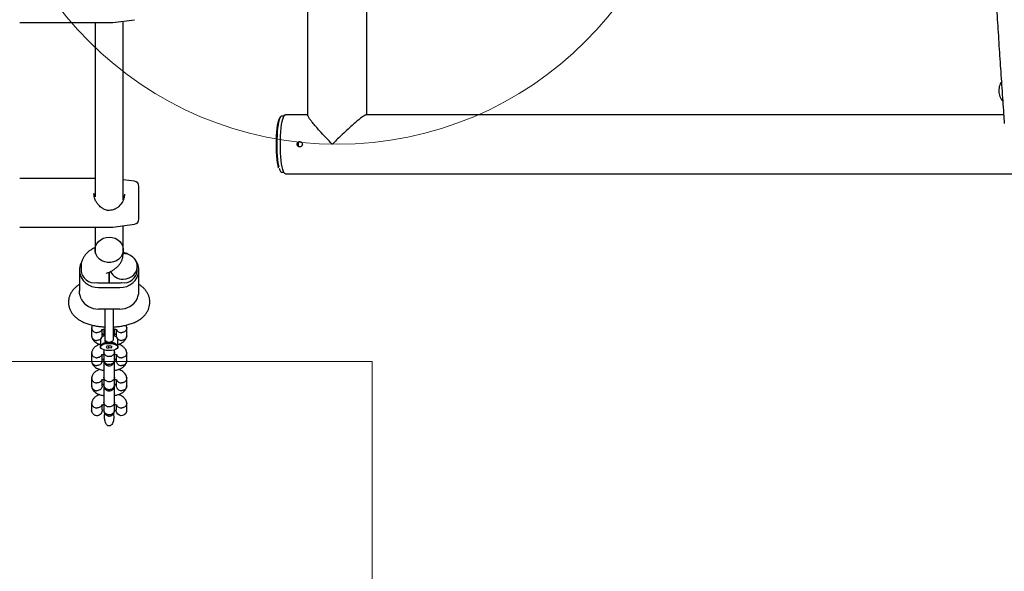
# Model space of a CAD drawing. Units: millimetres. Extents: x 4394 to 16803, y 10021 to 24074.
# Drawn here: x 9989 to 10551, y 16204 to 16519 of the extents above; entities that cross this region are included whole.
import ezdxf

# ---------------------------------------------------------------- set-up
doc = ezdxf.new("R2010")
doc.units = ezdxf.units.MM
doc.header["$LTSCALE"] = 100
doc.layers.add('OTWORY_MONTAŻOWE', color=1, linetype='Continuous')

msp = doc.modelspace()

# ---------------------------------------------------------------- linework, layer by layer
at = {"color": 7, "linetype": 'Continuous', "lineweight": 25}
for p, q in [((10153.49, 16574.57), (10153.49, 16464.17)), ((10187.19, 16464.41), (10187.19, 16564.57)), ((10042.41, 16517), (10054.74, 16518.65)), ((10048.34, 16415.87), (10048.34, 16517.79)), ((9989.34, 16516.99), (10042.28, 16516.99)), ((10032.34, 16516.99), (10032.34, 16417.5)), ((10139.88, 16463.56), (10138.58, 16463.56)), ((10153.49, 16464.41), (10140.77, 16464.41)), ((10550.2, 16464.41), (10186.8, 16464.41)), ((10032.34, 16428.12), (9989.34, 16428.12)), ((10138.58, 16431.56), (10139.88, 16431.56)), ((10140.77, 16430.71), (11800.33, 16430.71)), ((10054.74, 16426.46), (10048.34, 16427.32)), ((10057.34, 16404.94), (10057.34, 16423.49)), ((10031.78, 16418.36), (10031.59, 16419.48)), ((9989.34, 16400.32), (10042.28, 16400.32)), ((10032.34, 16400.32), (10032.34, 16387.3)), ((10042.41, 16400.33), (10054.74, 16401.97)), ((10048.34, 16387.3), (10048.34, 16401.12)), ((10032.34, 16387.3), (10032.34, 16385.24)), ((10048.34, 16385.24), (10048.34, 16387.3)), ((10024.34, 16377.9), (10024.34, 16375.84)), ((10056.34, 16375.84), (10056.34, 16377.89)), ((10023.34, 16375.84), (10023.34, 16363.99)), ((10038.89, 16373.97), (10039.86, 16374.37)), ((10040.34, 16368.54), (10040.34, 16374.58)), ((10040.34, 16374.58), (10040.34, 16368.54)), ((10057.34, 16363.99), (10057.34, 16375.84)), ((10034.34, 16368.54), (10046.34, 16368.54)), ((10034.34, 16365.8), (10046.34, 16365.8)), ((10046.34, 16353.52), (10034.34, 16353.52)), ((10037.84, 16353.68), (10037.84, 16341.24)), ((10042.84, 16341.24), (10042.84, 16353.36)), ((10030.35, 16342.85), (10030.35, 16338.27)), ((10036.35, 16338.39), (10036.35, 16341.81)), ((10037.84, 16341.24), (10037.84, 16336.66)), ((10042.84, 16336.66), (10042.84, 16341.24)), ((10044.34, 16341.94), (10044.34, 16338.35)), ((10050.34, 16338.27), (10050.34, 16342.85)), ((10035.34, 16335.8), (10035.34, 16333.98)), ((10035.34, 16332.16), (10035.34, 16331.89)), ((10036.51, 16333.6), (10035.88, 16333.08)), ((10039.01, 16332.34), (10038.72, 16331.64)), ((10040.64, 16332.59), (10039.01, 16332.34)), ((10040.05, 16332.5), (10040.05, 16331.19)), ((10041.97, 16332.14), (10040.64, 16332.59)), ((10041.68, 16331.44), (10041.68, 16332.24)), ((10041.68, 16331.44), (10041.97, 16332.14)), ((10044.81, 16333.08), (10044.18, 16333.6)), ((10045.34, 16333.98), (10045.34, 16335.8)), ((10045.34, 16331.89), (10045.34, 16332.16)), ((10030.35, 16328.52), (10030.35, 16323.94)), ((10036.35, 16324.06), (10036.35, 16327.48)), ((10037.34, 16329.05), (10037.34, 16324.58)), ((10038.72, 16331.64), (10040.05, 16331.19)), ((10041.68, 16331.44), (10040.05, 16331.19)), ((10043.34, 16324.58), (10043.34, 16329.05)), ((10043.34, 16326.28), (10043.34, 16327.85)), ((10044.34, 16327.61), (10044.34, 16324.02)), ((10050.34, 16323.94), (10050.34, 16328.52)), ((10030.35, 16314.2), (10030.35, 16309.61)), ((10036.35, 16309.73), (10036.35, 16313.15)), ((10037.34, 16314.72), (10037.34, 16310.25)), ((10043.34, 16310.25), (10043.34, 16314.72)), ((10043.34, 16311.95), (10043.34, 16313.52)), ((10044.34, 16313.29), (10044.34, 16309.69)), ((10050.34, 16309.61), (10050.34, 16314.2)), ((10030.35, 16299.87), (10030.35, 16296.04)), ((10036.35, 16296.04), (10036.35, 16298.82)), ((10037.34, 16300.39), (10037.34, 16295.92)), ((10043.34, 16295.92), (10043.34, 16300.39)), ((10043.34, 16297.62), (10043.34, 16299.18)), ((10044.34, 16298.96), (10044.34, 16296.04)), ((10050.34, 16296.04), (10050.34, 16299.87))]:
    msp.add_line(p, q, dxfattribs=at)
at = {"color": 7, "linetype": 'Continuous', "lineweight": 25, "flags": 128}
for points in [[(10136.92, 16434.08), (10136.6, 16435.44), (10136.31, 16437.07), (10136.07, 16438.93), (10135.88, 16440.98), (10135.74, 16443.19), (10135.66, 16445.48), (10135.64, 16447.83), (10135.67, 16450.17), (10135.77, 16452.45), (10135.92, 16454.62), (10136.12, 16456.64), (10136.38, 16458.45), (10136.67, 16460.02), (10137, 16461.31), (10137.36, 16462.29), (10137.74, 16462.94), (10137.93, 16463.13)], [(10138.58, 16463.56), (10138.42, 16463.53), (10138.03, 16463.22), (10137.64, 16462.55), (10137.27, 16461.55), (10136.94, 16460.24), (10136.64, 16458.64), (10136.38, 16456.8), (10136.17, 16454.75), (10136.02, 16452.54), (10135.92, 16450.22), (10135.89, 16447.84), (10135.91, 16445.45), (10135.99, 16443.11), (10136.13, 16440.87), (10136.33, 16438.78), (10136.57, 16436.88), (10136.86, 16435.22), (10136.99, 16434.65)], [(10137.93, 16447.56), (10137.96, 16450.01), (10138.05, 16452.41), (10138.2, 16454.71), (10138.4, 16456.86), (10138.65, 16458.8), (10138.95, 16460.51), (10139.29, 16461.94), (10139.66, 16463.07), (10140.05, 16463.86), (10140.46, 16464.31), (10140.77, 16464.41)], [(10140.77, 16430.71), (10140.46, 16430.81), (10140.05, 16431.26), (10139.66, 16432.05), (10139.29, 16433.18), (10138.95, 16434.61), (10138.65, 16436.32), (10138.4, 16438.26), (10138.2, 16440.41), (10138.05, 16442.71), (10137.96, 16445.11), (10137.93, 16447.56)], [(10148.28, 16446.44), (10148.28, 16448.48), (10148.28, 16448.7)], [(10137.19, 16433.84), (10137.55, 16432.77), (10137.94, 16432.02), (10138.33, 16431.63), (10138.58, 16431.56)], [(10040.34, 16394.6), (10042.06, 16394.43), (10043.7, 16393.93), (10045.19, 16393.11), (10046.44, 16392.03), (10047.41, 16390.72), (10048.05, 16389.26), (10048.33, 16387.7), (10048.24, 16386.12), (10047.78, 16384.6), (10046.97, 16383.21), (10045.85, 16382), (10044.47, 16381.05), (10042.9, 16380.39), (10041.21, 16380.05), (10039.48, 16380.05), (10037.79, 16380.39), (10036.22, 16381.05), (10034.84, 16382), (10033.72, 16383.21), (10032.91, 16384.6), (10032.45, 16386.12), (10032.36, 16387.7), (10032.64, 16389.26), (10033.28, 16390.72), (10034.25, 16392.03), (10035.5, 16393.11), (10036.98, 16393.93), (10038.62, 16394.43), (10040.34, 16394.6)], [(10048.34, 16387.3), (10048.24, 16386.12), (10047.78, 16384.6), (10046.97, 16383.21), (10045.85, 16382), (10044.47, 16381.05), (10042.9, 16380.39), (10041.21, 16380.05), (10039.48, 16380.05), (10037.79, 16380.39), (10036.22, 16381.05), (10034.84, 16382), (10033.72, 16383.21), (10032.91, 16384.6), (10032.45, 16386.12), (10032.34, 16387.3)], [(10046.34, 16365.8), (10048.37, 16365.98), (10050.32, 16366.48), (10052.13, 16367.31), (10053.75, 16368.42), (10055.12, 16369.79), (10056.19, 16371.37), (10056.92, 16373.09), (10057.3, 16374.91), (10057.3, 16376.77), (10056.92, 16378.59), (10056.19, 16380.31), (10055.12, 16381.89), (10054.56, 16382.52)], [(10048.34, 16370.59), (10050.06, 16370.76), (10051.7, 16371.26), (10053.19, 16372.08), (10054.44, 16373.16), (10055.41, 16374.47), (10056.05, 16375.94), (10056.33, 16377.49), (10056.24, 16379.07), (10055.78, 16380.59), (10054.97, 16381.98), (10053.85, 16383.19), (10052.47, 16384.14), (10050.9, 16384.8), (10049.21, 16385.14), (10048.35, 16385.19)], [(10024.77, 16380.78), (10024.5, 16380.31), (10023.76, 16378.59), (10023.39, 16376.77), (10023.39, 16374.91), (10023.76, 16373.09), (10024.5, 16371.37), (10025.57, 16369.79), (10026.93, 16368.42), (10028.55, 16367.31), (10030.37, 16366.48), (10032.32, 16365.98), (10034.34, 16365.8)], [(10035.34, 16332.16), (10035.53, 16332.72), (10036.07, 16333.23), (10036.93, 16333.66), (10038.04, 16333.98), (10039.33, 16334.17), (10040.69, 16334.21), (10042.02, 16334.09), (10043.23, 16333.84), (10044.22, 16333.46), (10044.93, 16332.98), (10045.3, 16332.44), (10045.34, 16332.16)], [(10045.27, 16331.55), (10044.84, 16330.99), (10044.03, 16330.51), (10042.93, 16330.14), (10041.62, 16329.91), (10040.21, 16329.84), (10038.81, 16329.94), (10037.53, 16330.2), (10036.48, 16330.59), (10035.74, 16331.09), (10035.38, 16331.65), (10035.42, 16332.24)], [(10035.42, 16332.24), (10035.85, 16332.79), (10036.65, 16333.27), (10037.75, 16333.64), (10039.06, 16333.87), (10040.48, 16333.94), (10041.88, 16333.84), (10043.16, 16333.58), (10044.21, 16333.19), (10044.95, 16332.69), (10045.31, 16332.13), (10045.27, 16331.55)], [(10050.29, 16296), (10050.24, 16295.15), (10049.75, 16294.03), (10048.94, 16293.19), (10047.97, 16292.76), (10047.02, 16292.7), (10046.14, 16292.96), (10045.37, 16293.49), (10044.77, 16294.28), (10044.4, 16295.31), (10044.34, 16295.99), (10044.34, 16295.99)]]:
    msp.add_lwpolyline(points, dxfattribs=at)
at = {"color": 7, "linetype": 'Continuous', "lineweight": 25}
for centre, radius, start, end in [((10042.28, 16517.99), 1, 270, 277.6), ((10054.34, 16423.49), 3, 360, 82.4), ((10042.28, 16409.05), 1, 101.032, 105.4247), ((10054.34, 16404.94), 3, 277.6, 0), ((10042.28, 16401.32), 1, 270, 277.6), ((10046.39, 16374.09), 11.78, 66.829, 80.4547), ((10032.1, 16376.27), 7.77, 183.1673, 279.1907), ((10048.15, 16378.6), 8.01, 207.3582, 271.3611), ((10048.59, 16376.27), 7.77, 260.8093, 356.8327), ((10034.34, 16377.3), 8.76, 263.4454, 270.0017), ((10046.34, 16377.3), 8.76, 269.9983, 276.5546), ((10034.13, 16364.62), 11.1, 208.2558, 271.1179), ((10046.56, 16364.62), 11.1, 268.8821, 331.7442), ((10038.96, 16330.32), 4.09, 98.1912, 126.7681), ((10040.34, 16323.45), 11.01, 88.1807, 91.8193), ((10041.73, 16330.32), 4.09, 53.2319, 81.8088)]:
    msp.add_arc(centre, radius, start, end, dxfattribs=at)
for points, knots in [([(10550.57, 17635.66), (10550.5, 17634.81), (10550.09, 17629.17), (10549.35, 17618.56), (10548.35, 17603.82), (10547.38, 17588.89), (10546.43, 17573.79), (10545.52, 17558.54), (10544.62, 17543.12), (10543.76, 17527.54), (10542.92, 17511.82), (10542.12, 17495.95), (10541.34, 17479.94), (10540.59, 17463.8), (10539.86, 17447.52), (10539.17, 17431.12), (10538.51, 17414.61), (10537.87, 17397.97), (10537.27, 17381.23), (10536.69, 17364.38), (10536.15, 17347.43), (10535.63, 17330.39), (10535.15, 17313.26), (10534.69, 17296.05), (10534.27, 17278.76), (10533.87, 17261.4), (10533.51, 17243.97), (10533.18, 17226.48), (10532.88, 17208.93), (10532.61, 17191.33), (10532.37, 17173.69), (10532.16, 17156.01), (10531.98, 17138.29), (10531.84, 17120.55), (10531.73, 17102.78), (10531.64, 17085), (10531.59, 17067.2), (10531.58, 17049.4), (10531.59, 17031.59), (10531.63, 17013.8), (10531.71, 16996.01), (10531.81, 16978.24), (10531.95, 16960.49), (10532.12, 16942.77), (10532.32, 16925.08), (10532.56, 16907.42), (10532.82, 16889.82), (10533.11, 16872.26), (10533.44, 16854.76), (10533.8, 16837.32), (10534.18, 16819.94), (10534.6, 16802.63), (10535.05, 16785.41), (10535.53, 16768.26), (10536.04, 16751.2), (10536.58, 16734.23), (10537.15, 16717.37), (10537.74, 16700.6), (10538.37, 16683.95), (10539.03, 16667.4), (10539.72, 16650.98), (10540.43, 16634.68), (10541.18, 16618.51), (10541.95, 16602.48), (10542.76, 16586.58), (10543.59, 16570.83), (10544.44, 16555.22), (10545.33, 16539.77), (10546.24, 16524.48), (10547.18, 16509.35), (10548.15, 16494.39), (10549.14, 16479.61), (10549.95, 16467.97), (10550.43, 16461.32), (10550.57, 16459.48)], [0, 0, 0, 0, 0.002508, 0.016695, 0.030879, 0.045063, 0.059245, 0.073426, 0.087605, 0.101784, 0.115961, 0.130138, 0.144313, 0.158488, 0.172662, 0.186835, 0.201008, 0.21518, 0.229351, 0.243522, 0.257692, 0.271862, 0.286032, 0.300201, 0.314369, 0.328538, 0.342706, 0.356873, 0.371041, 0.385208, 0.399375, 0.413542, 0.427709, 0.441876, 0.456042, 0.470209, 0.484375, 0.498541, 0.512708, 0.526874, 0.541041, 0.555207, 0.569374, 0.58354, 0.597707, 0.611874, 0.626041, 0.640208, 0.654375, 0.668543, 0.682711, 0.696879, 0.711047, 0.725216, 0.739385, 0.753555, 0.767725, 0.781896, 0.796067, 0.810238, 0.82441, 0.838583, 0.852757, 0.866931, 0.881106, 0.895282, 0.909459, 0.923637, 0.937815, 0.951995, 0.966176, 0.980359, 0.994543, 1, 1, 1, 1]), ([(10548.91, 16483.13), (10548.81, 16482.97), (10548.41, 16482.39), (10547.93, 16481.23), (10547.51, 16479.68), (10547.38, 16478.02), (10547.55, 16476.34), (10548.03, 16474.73), (10548.74, 16473.29), (10549.36, 16472.49), (10549.67, 16472.09)], [0, 0, 0, 0, 0.049934, 0.186384, 0.320908, 0.454632, 0.599364, 0.73771, 0.871263, 1, 1, 1, 1]), ([(10167.55, 16447.56), (10167.54, 16447.57), (10166.28, 16448.85), (10163.76, 16451.45), (10160.61, 16454.84), (10158.08, 16457.71), (10156.32, 16459.81), (10155, 16461.51), (10154.15, 16462.71), (10153.67, 16463.57), (10153.46, 16464.03), (10153.51, 16464.14), (10153.52, 16464.15)], [0, 0, 0, 0, 0.000886, 0.1854852, 0.3754907, 0.5050731, 0.6376578, 0.7334993, 0.8316605, 0.907915, 0.9862003, 1, 1, 1, 1]), ([(10186.95, 16464.37), (10186.87, 16464.38), (10186.7, 16464.39), (10186.12, 16464.11), (10185.02, 16463.44), (10183.32, 16462.17), (10181.09, 16460.32), (10178.61, 16458.16), (10175.69, 16455.5), (10172.7, 16452.66), (10169.97, 16449.99), (10168.36, 16448.38), (10167.55, 16447.57), (10167.55, 16447.56)], [0, 0, 0, 0, 0.045394, 0.107513, 0.1713, 0.302569, 0.402969, 0.506221, 0.645191, 0.788087, 0.893072, 0.999195, 1, 1, 1, 1]), ([(10150.13, 16446.63), (10150.22, 16446.77), (10150.4, 16447.06), (10150.48, 16447.57), (10150.39, 16448.07), (10150.15, 16448.51), (10149.78, 16448.85), (10149.31, 16449.05), (10148.81, 16449.08), (10148.32, 16448.94), (10147.9, 16448.64), (10147.61, 16448.22), (10147.47, 16447.73), (10147.5, 16447.22), (10147.69, 16446.74), (10148.03, 16446.36), (10148.48, 16446.12), (10148.98, 16446.03), (10149.48, 16446.12), (10149.87, 16446.34), (10150.06, 16446.55), (10150.13, 16446.63)], [0, 0, 0, 0, 0.053401, 0.106818, 0.15987, 0.212909, 0.266451, 0.320479, 0.374524, 0.428236, 0.481705, 0.535189, 0.588767, 0.642364, 0.695954, 0.749553, 0.803109, 0.856568, 0.910079, 0.963895, 1, 1, 1, 1]), ([(10148.99, 16446.11), (10148.88, 16446.13), (10148.61, 16446.18), (10148.24, 16446.45), (10147.93, 16446.85), (10147.77, 16447.34), (10147.78, 16447.85), (10147.96, 16448.33), (10148.29, 16448.72), (10148.69, 16448.98), (10148.98, 16449.02), (10149.1, 16449.03)], [0, 0, 0, 0, 0.077478, 0.196351, 0.315365, 0.434717, 0.554089, 0.67339, 0.792772, 0.912105, 1, 1, 1, 1]), ([(10031.64, 16419.48), (10031.63, 16419.18), (10031.6, 16418.81), (10031.68, 16418.42), (10031.69, 16418.34)], [0, 0, 0, 0, 0.814573, 1, 1, 1, 1]), ([(10042, 16410), (10041.54, 16409.91), (10040.65, 16409.72), (10038.98, 16409.85), (10037.31, 16410.45), (10035.87, 16411.4), (10034.79, 16412.34), (10033.8, 16413.44), (10032.8, 16414.97), (10031.96, 16416.72), (10031.83, 16417.9), (10031.78, 16418.36)], [0, 0, 0, 0, 0.095004, 0.180877, 0.330463, 0.448855, 0.53319, 0.622999, 0.745587, 0.898697, 1, 1, 1, 1]), ([(10049.09, 16419.08), (10049.03, 16418.31), (10048.88, 16416.64), (10047.57, 16413.88), (10045.77, 16411.83), (10043.84, 16410.53), (10042.68, 16410.19), (10042.09, 16410.02)], [0, 0, 0, 0, 0.203932, 0.442651, 0.711473, 0.854312, 1, 1, 1, 1]), ([(10032.34, 16388.56), (10032.12, 16388.46), (10031.23, 16388.08), (10029.85, 16387.28), (10028.28, 16386.13), (10026.98, 16384.84), (10025.93, 16383.44), (10025.13, 16381.92), (10024.59, 16380.3), (10024.37, 16378.94), (10024.35, 16378.14), (10024.34, 16377.9)], [0, 0, 0, 0, 0.052276, 0.205919, 0.346303, 0.476098, 0.599132, 0.718107, 0.834811, 0.950478, 1, 1, 1, 1]), ([(10039.86, 16374.37), (10040.25, 16374.53), (10041.3, 16374.99), (10042.84, 16375.86), (10044.41, 16377.02), (10045.71, 16378.3), (10046.76, 16379.71), (10047.56, 16381.23), (10048.1, 16382.84), (10048.32, 16384.2), (10048.34, 16385), (10048.34, 16385.24)], [0, 0, 0, 0, 0.086697, 0.23476, 0.370045, 0.495126, 0.613692, 0.728345, 0.840811, 0.952277, 1, 1, 1, 1]), ([(10038.56, 16373.82), (10038.55, 16373.81), (10038.52, 16373.79), (10038.64, 16373.86), (10038.82, 16373.94), (10038.89, 16373.97)], [0, 0, 0, 0, 0.076579, 0.66905, 1, 1, 1, 1]), ([(10023.34, 16367.54), (10023.13, 16367.4), (10022.33, 16366.91), (10021.13, 16365.94), (10019.8, 16364.58), (10018.74, 16363.11), (10017.94, 16361.53), (10017.38, 16359.81), (10017.11, 16357.99), (10017.18, 16356.13), (10017.56, 16354.36), (10018.2, 16352.72), (10019.08, 16351.22), (10020.18, 16349.84), (10021.5, 16348.57), (10023.07, 16347.41), (10024.91, 16346.36), (10027.03, 16345.43), (10029.37, 16344.66), (10031.85, 16344.05), (10034.41, 16343.64), (10036.41, 16343.41), (10037.57, 16343.37), (10037.84, 16343.36)], [0, 0, 0, 0, 0.020064, 0.073402, 0.122566, 0.168944, 0.213564, 0.257158, 0.304884, 0.350797, 0.39541, 0.43938, 0.483556, 0.528881, 0.576467, 0.627554, 0.683132, 0.742888, 0.80431, 0.864718, 0.923755, 0.981748, 1, 1, 1, 1]), ([(10042.84, 16343.35), (10043.57, 16343.39), (10045.16, 16343.49), (10047.56, 16343.82), (10050.05, 16344.32), (10052.46, 16345.01), (10054.8, 16345.89), (10056.9, 16346.96), (10058.71, 16348.18), (10060.18, 16349.48), (10061.39, 16350.9), (10062.34, 16352.41), (10063.03, 16354.03), (10063.46, 16355.78), (10063.59, 16357.59), (10063.39, 16359.42), (10062.91, 16361.13), (10062.17, 16362.72), (10061.21, 16364.18), (10060.02, 16365.51), (10058.73, 16366.64), (10057.78, 16367.25), (10057.34, 16367.52)], [0, 0, 0, 0, 0.047898, 0.105678, 0.164364, 0.224525, 0.286851, 0.351931, 0.407792, 0.459076, 0.506872, 0.552376, 0.596477, 0.639809, 0.686708, 0.732042, 0.776315, 0.820273, 0.864792, 0.910876, 0.959702, 1, 1, 1, 1]), ([(10024.35, 16359.37), (10024.05, 16360.2), (10023.47, 16361.75), (10023.41, 16363.28), (10023.38, 16364)], [0, 0, 0, 0, 0.532321, 1, 1, 1, 1]), ([(10056.34, 16359.37), (10056.64, 16360.2), (10057.21, 16361.75), (10057.28, 16363.28), (10057.31, 16364)], [0, 0, 0, 0, 0.532321, 1, 1, 1, 1]), ([(10030.4, 16343.27), (10030.38, 16343.16), (10030.34, 16342.9), (10030.36, 16342.49), (10030.5, 16341.89), (10030.88, 16341.19), (10031.61, 16340.53), (10032.47, 16340.15), (10033.07, 16340.07), (10033.34, 16340.06), (10033.35, 16340.06)], [0, 0, 0, 0, 0.071264, 0.167253, 0.263243, 0.457312, 0.651405, 0.845569, 0.992245, 1, 1, 1, 1]), ([(10030.76, 16344.35), (10030.7, 16344.25), (10030.5, 16343.87), (10030.43, 16343.47), (10030.38, 16343.18)], [0, 0, 0, 0, 0.292507, 1, 1, 1, 1]), ([(10050.29, 16343.27), (10050.31, 16343.16), (10050.35, 16342.9), (10050.32, 16342.49), (10050.19, 16341.89), (10049.81, 16341.19), (10049.08, 16340.53), (10048.22, 16340.15), (10047.62, 16340.07), (10047.35, 16340.06), (10047.34, 16340.06)], [0, 0, 0, 0, 0.07191, 0.167833, 0.263755, 0.45769, 0.651647, 0.845676, 0.992251, 1, 1, 1, 1]), ([(10050.31, 16343.18), (10050.25, 16343.54), (10050.19, 16343.93), (10049.97, 16344.3), (10049.95, 16344.34)], [0, 0, 0, 0, 0.911984, 1, 1, 1, 1]), ([(10030.35, 16338.29), (10030.36, 16338.14), (10030.39, 16337.69), (10030.68, 16336.96), (10031.31, 16336.25), (10032.18, 16335.76), (10032.89, 16335.63), (10033.28, 16335.62), (10033.34, 16335.62), (10033.35, 16335.62)], [0, 0, 0, 0, 0.10585, 0.320449, 0.535057, 0.749742, 0.964426, 0.991425, 1, 1, 1, 1]), ([(10030.38, 16337.94), (10030.46, 16337.59), (10030.61, 16336.9), (10031.29, 16335.74), (10032.36, 16334.68), (10033.67, 16333.94), (10034.59, 16333.52), (10035.21, 16333.37), (10035.49, 16333.3)], [0, 0, 0, 0, 0.173298, 0.333896, 0.592701, 0.769279, 0.895908, 1, 1, 1, 1]), ([(10036.24, 16342.04), (10036.24, 16342.01), (10036.16, 16341.68), (10035.81, 16341.11), (10035.09, 16340.47), (10034.23, 16340.13), (10033.63, 16340.06), (10033.36, 16340.06), (10033.35, 16340.06)], [0, 0, 0, 0, 0.025388, 0.28207, 0.538811, 0.795677, 0.989742, 1, 1, 1, 1]), ([(10036.35, 16338.39), (10036.34, 16338.24), (10036.32, 16337.79), (10036.03, 16337.05), (10035.39, 16336.31), (10034.52, 16335.8), (10033.81, 16335.64), (10033.42, 16335.62), (10033.36, 16335.62), (10033.35, 16335.62)], [0, 0, 0, 0, 0.105854, 0.320425, 0.535015, 0.749664, 0.964386, 0.991425, 1, 1, 1, 1]), ([(10037.84, 16338.39), (10037.48, 16338.27), (10036.82, 16338.03), (10036.07, 16337.49), (10035.58, 16336.85), (10035.33, 16336.25), (10035.37, 16335.89), (10035.38, 16335.8)], [0, 0, 0, 0, 0.281666, 0.523603, 0.728885, 0.925751, 1, 1, 1, 1]), ([(10036.22, 16341.79), (10036.23, 16341.78), (10036.25, 16341.77), (10036.34, 16341.8), (10036.5, 16341.87), (10036.96, 16342.06), (10037.49, 16342.19), (10037.84, 16342.27)], [0, 0, 0, 0, 0.165512, 0.321172, 0.438365, 0.621195, 1, 1, 1, 1]), ([(10037.34, 16338.96), (10037.32, 16338.96), (10037.02, 16339.03), (10036.66, 16339.16), (10036.41, 16339.22), (10036.36, 16339.19), (10036.34, 16339.17)], [0, 0, 0, 0, 0.032187, 0.402427, 0.81914, 1, 1, 1, 1]), ([(10037.34, 16342.16), (10037.34, 16342.14), (10037.34, 16342.1), (10037.34, 16341.51), (10037.34, 16340.32), (10037.34, 16339.01), (10037.34, 16338.27), (10037.34, 16338.19)], [0, 0, 0, 0, 0.182469, 0.371442, 0.700206, 0.965866, 1, 1, 1, 1]), ([(10042.84, 16342.28), (10043.04, 16342.24), (10043.53, 16342.13), (10044.04, 16341.96), (10044.28, 16341.9), (10044.33, 16341.94), (10044.35, 16341.95)], [0, 0, 0, 0, 0.2109639, 0.5128131, 0.8525501, 1, 1, 1, 1]), ([(10045.31, 16335.79), (10045.32, 16335.91), (10045.34, 16336.29), (10045.08, 16336.89), (10044.62, 16337.48), (10043.95, 16337.96), (10043.35, 16338.25), (10042.93, 16338.36), (10042.84, 16338.38)], [0, 0, 0, 0, 0.089979, 0.288693, 0.480426, 0.690622, 0.939175, 1, 1, 1, 1]), ([(10043.34, 16338.2), (10043.34, 16338.28), (10043.34, 16339.01), (10043.34, 16340.32), (10043.34, 16341.51), (10043.34, 16342.1), (10043.34, 16342.14), (10043.34, 16342.16)], [0, 0, 0, 0, 0.03263, 0.298703, 0.62798, 0.817246, 1, 1, 1, 1]), ([(10044.33, 16339.31), (10044.29, 16339.29), (10044.19, 16339.25), (10043.87, 16339.11), (10043.52, 16339.02), (10043.34, 16338.98)], [0, 0, 0, 0, 0.239272, 0.612551, 1, 1, 1, 1]), ([(10044.35, 16338.39), (10044.35, 16338.28), (10044.35, 16338.01), (10044.49, 16337.45), (10044.86, 16336.75), (10045.6, 16336.09), (10046.45, 16335.72), (10047.06, 16335.63), (10047.32, 16335.62), (10047.34, 16335.62)], [0, 0, 0, 0, 0.07967, 0.18574, 0.400191, 0.61469, 0.829294, 0.99143, 1, 1, 1, 1]), ([(10044.44, 16342.05), (10044.45, 16342.02), (10044.52, 16341.69), (10044.87, 16341.11), (10045.6, 16340.47), (10046.45, 16340.13), (10047.06, 16340.06), (10047.32, 16340.06), (10047.34, 16340.06)], [0, 0, 0, 0, 0.028365, 0.284264, 0.54022, 0.796301, 0.989773, 1, 1, 1, 1]), ([(10045.21, 16333.29), (10045.31, 16333.31), (10045.95, 16333.44), (10047.06, 16333.96), (10048.59, 16334.89), (10049.59, 16336.03), (10050.13, 16337.07), (10050.25, 16337.65), (10050.31, 16337.94)], [0, 0, 0, 0, 0.036247, 0.228103, 0.454561, 0.717353, 0.862032, 1, 1, 1, 1]), ([(10050.33, 16338.3), (10050.33, 16338.18), (10050.32, 16337.92), (10050.18, 16337.36), (10049.81, 16336.67), (10049.07, 16336.04), (10048.22, 16335.69), (10047.62, 16335.62), (10047.35, 16335.62), (10047.34, 16335.62)], [0, 0, 0, 0, 0.079658, 0.185744, 0.400228, 0.614736, 0.829324, 0.991429, 1, 1, 1, 1]), ([(10035.1, 16333.41), (10034.64, 16333.23), (10033.59, 16332.84), (10032.11, 16331.89), (10031.09, 16330.76), (10030.56, 16329.72), (10030.44, 16329.14), (10030.38, 16328.85)], [0, 0, 0, 0, 0.191238, 0.428511, 0.703854, 0.855442, 1, 1, 1, 1]), ([(10035.38, 16333.98), (10035.37, 16333.85), (10035.36, 16333.45), (10035.51, 16333.05), (10035.67, 16332.85), (10035.68, 16332.84)], [0, 0, 0, 0, 0.333516, 0.973438, 1, 1, 1, 1]), ([(10037.84, 16336.66), (10037.85, 16336.51), (10037.87, 16336.2), (10037.99, 16335.94), (10038.05, 16335.8)], [0, 0, 0, 0, 0.478841, 1, 1, 1, 1]), ([(10038.05, 16335.8), (10038.1, 16335.71), (10038.19, 16335.57), (10038.32, 16335.42), (10038.54, 16335.2), (10038.93, 16334.94), (10039.6, 16334.7), (10040.1, 16334.67), (10040.34, 16334.66)], [0, 0, 0, 0, 0.120482, 0.20761, 0.236289, 0.498687, 0.752217, 1, 1, 1, 1]), ([(10038.38, 16334.37), (10038.63, 16334.41), (10039.02, 16334.45), (10039.55, 16334.44), (10039.85, 16334.45), (10039.99, 16334.45)], [0, 0, 0, 0, 0.497713, 0.749301, 1, 1, 1, 1]), ([(10040.34, 16334.66), (10040.51, 16334.66), (10040.86, 16334.68), (10041.47, 16334.82), (10042.16, 16335.14), (10042.47, 16335.57), (10042.64, 16335.8)], [0, 0, 0, 0, 0.17019, 0.353402, 0.659352, 1, 1, 1, 1]), ([(10040.69, 16334.45), (10040.84, 16334.45), (10041.14, 16334.44), (10041.67, 16334.45), (10042.06, 16334.41), (10042.31, 16334.37)], [0, 0, 0, 0, 0.251167, 0.503218, 1, 1, 1, 1]), ([(10042.64, 16335.8), (10042.7, 16335.94), (10042.82, 16336.2), (10042.84, 16336.51), (10042.84, 16336.66)], [0, 0, 0, 0, 0.521397, 1, 1, 1, 1]), ([(10045.01, 16332.88), (10045.11, 16333.04), (10045.31, 16333.37), (10045.31, 16333.76), (10045.32, 16333.95)], [0, 0, 0, 0, 0.502503, 1, 1, 1, 1]), ([(10050.31, 16328.85), (10050.23, 16329.21), (10050.08, 16329.89), (10049.39, 16331.05), (10048.33, 16332.11), (10047.02, 16332.85), (10046.21, 16333.22), (10045.73, 16333.35), (10045.58, 16333.39)], [0, 0, 0, 0, 0.182254, 0.351152, 0.623332, 0.809036, 0.942207, 1, 1, 1, 1]), ([(10030.4, 16328.94), (10030.38, 16328.83), (10030.34, 16328.57), (10030.36, 16328.16), (10030.5, 16327.56), (10030.88, 16326.86), (10031.61, 16326.2), (10032.47, 16325.82), (10033.07, 16325.74), (10033.34, 16325.73), (10033.35, 16325.73)], [0, 0, 0, 0, 0.071264, 0.167253, 0.263243, 0.457312, 0.651405, 0.845569, 0.992245, 1, 1, 1, 1]), ([(10036.24, 16327.71), (10036.24, 16327.68), (10036.16, 16327.36), (10035.81, 16326.78), (10035.09, 16326.14), (10034.23, 16325.8), (10033.63, 16325.73), (10033.36, 16325.73), (10033.35, 16325.73)], [0, 0, 0, 0, 0.025388, 0.28207, 0.538811, 0.795677, 0.989742, 1, 1, 1, 1]), ([(10036.22, 16327.46), (10036.23, 16327.46), (10036.25, 16327.44), (10036.34, 16327.47), (10036.51, 16327.55), (10036.82, 16327.69), (10037.17, 16327.77), (10037.34, 16327.81)], [0, 0, 0, 0, 0.204094, 0.396038, 0.540549, 0.765997, 1, 1, 1, 1]), ([(10037.34, 16330.27), (10037.34, 16330.15), (10037.34, 16329.61), (10037.34, 16329.25), (10037.34, 16328.98)], [0, 0, 0, 0, 0.241898, 1, 1, 1, 1]), ([(10043.34, 16329.05), (10043.34, 16329.04), (10043.34, 16328.73), (10043.21, 16328.11), (10042.71, 16327.32), (10041.93, 16326.72), (10041.13, 16326.44), (10040.47, 16326.37), (10039.97, 16326.39), (10039.31, 16326.51), (10038.55, 16326.85), (10037.83, 16327.5), (10037.43, 16328.26), (10037.35, 16328.8), (10037.34, 16329.04), (10037.34, 16329.05)], [0, 0, 0, 0, 0.004287, 0.111621, 0.218955, 0.326276, 0.433577, 0.48664, 0.539698, 0.592756, 0.700028, 0.807313, 0.914638, 0.995713, 1, 1, 1, 1]), ([(10037.34, 16327.85), (10037.34, 16327.27), (10037.34, 16325.95), (10037.34, 16325.19), (10037.34, 16324.76)], [0, 0, 0, 0, 0.439289, 1, 1, 1, 1]), ([(10037.34, 16327.83), (10037.34, 16327.82), (10037.34, 16327.81), (10037.34, 16327.54), (10037.34, 16327.44)], [0, 0, 0, 0, 0.622564, 1, 1, 1, 1]), ([(10043.34, 16328.98), (10043.34, 16329.25), (10043.34, 16329.61), (10043.34, 16330.14), (10043.34, 16330.26)], [0, 0, 0, 0, 0.764841, 1, 1, 1, 1]), ([(10043.34, 16314.65), (10043.34, 16314.94), (10043.34, 16315.49), (10043.34, 16316.9), (10043.34, 16318.79), (10043.34, 16320.89), (10043.34, 16322.65), (10043.34, 16324.28), (10043.34, 16325.77), (10043.34, 16326.4), (10043.34, 16326.66)], [0, 0, 0, 0, 0.110502, 0.212409, 0.389705, 0.532975, 0.642035, 0.751088, 0.894358, 1, 1, 1, 1]), ([(10043.41, 16327.82), (10043.62, 16327.76), (10044.06, 16327.63), (10044.28, 16327.57), (10044.33, 16327.61), (10044.35, 16327.62)], [0, 0, 0, 0, 0.382554, 0.813127, 1, 1, 1, 1]), ([(10044.44, 16327.72), (10044.45, 16327.69), (10044.52, 16327.36), (10044.87, 16326.78), (10045.6, 16326.14), (10046.45, 16325.8), (10047.06, 16325.73), (10047.32, 16325.73), (10047.34, 16325.73)], [0, 0, 0, 0, 0.028365, 0.284264, 0.54022, 0.796301, 0.989773, 1, 1, 1, 1]), ([(10050.29, 16328.94), (10050.31, 16328.83), (10050.35, 16328.57), (10050.32, 16328.16), (10050.19, 16327.56), (10049.81, 16326.86), (10049.08, 16326.2), (10048.22, 16325.82), (10047.62, 16325.74), (10047.35, 16325.73), (10047.34, 16325.73)], [0, 0, 0, 0, 0.07191, 0.167833, 0.263755, 0.45769, 0.651647, 0.845676, 0.992251, 1, 1, 1, 1]), ([(10030.35, 16323.97), (10030.36, 16323.82), (10030.39, 16323.36), (10030.68, 16322.63), (10031.31, 16321.92), (10032.18, 16321.43), (10032.89, 16321.3), (10033.28, 16321.29), (10033.34, 16321.29), (10033.35, 16321.29)], [0, 0, 0, 0, 0.10585, 0.320449, 0.535057, 0.749742, 0.964426, 0.991425, 1, 1, 1, 1]), ([(10030.38, 16323.61), (10030.46, 16323.26), (10030.61, 16322.57), (10031.29, 16321.41), (10032.36, 16320.36), (10033.66, 16319.6), (10035.03, 16319.04), (10036.22, 16318.65), (10037.2, 16318.55), (10037.34, 16318.54)], [0, 0, 0, 0, 0.14083, 0.271339, 0.481656, 0.625152, 0.728056, 0.958625, 1, 1, 1, 1]), ([(10036.35, 16324.06), (10036.34, 16323.91), (10036.32, 16323.46), (10036.03, 16322.72), (10035.39, 16321.98), (10034.52, 16321.47), (10033.81, 16321.31), (10033.42, 16321.3), (10033.36, 16321.29), (10033.35, 16321.29)], [0, 0, 0, 0, 0.105854, 0.320425, 0.535015, 0.749664, 0.964386, 0.991425, 1, 1, 1, 1]), ([(10037.34, 16324.63), (10037.32, 16324.63), (10037.02, 16324.7), (10036.66, 16324.83), (10036.41, 16324.89), (10036.36, 16324.86), (10036.34, 16324.85)], [0, 0, 0, 0, 0.032187, 0.402427, 0.81914, 1, 1, 1, 1]), ([(10037.34, 16324.63), (10037.34, 16324.51), (10037.34, 16324.25), (10037.34, 16324.19), (10037.34, 16324.16)], [0, 0, 0, 0, 0.430862, 1, 1, 1, 1]), ([(10043.34, 16324.61), (10043.34, 16324.6), (10043.34, 16324.28), (10043.21, 16323.64), (10042.71, 16322.82), (10041.93, 16322.2), (10041.13, 16321.92), (10040.47, 16321.84), (10039.97, 16321.86), (10039.31, 16321.99), (10038.55, 16322.33), (10037.83, 16323.01), (10037.43, 16323.8), (10037.35, 16324.36), (10037.34, 16324.6), (10037.34, 16324.61)], [0, 0, 0, 0, 0.004286, 0.111621, 0.218955, 0.326276, 0.433577, 0.48664, 0.539698, 0.592756, 0.700028, 0.807313, 0.914638, 0.995714, 1, 1, 1, 1]), ([(10037.34, 16324.16), (10037.37, 16323.84), (10037.43, 16323.24), (10037.82, 16322.49), (10038.28, 16321.96), (10038.83, 16321.54), (10039.42, 16321.28), (10040.03, 16321.16), (10040.68, 16321.15), (10041.37, 16321.31), (10042.06, 16321.67), (10042.68, 16322.21), (10043.22, 16323.06), (10043.3, 16323.77), (10043.34, 16324.16)], [0, 0, 0, 0, 0.101919, 0.190655, 0.264866, 0.325307, 0.411638, 0.465561, 0.524742, 0.618765, 0.686676, 0.772362, 0.877466, 1, 1, 1, 1]), ([(10037.34, 16323.92), (10037.34, 16323.5), (10037.34, 16322.59), (10037.34, 16320.89), (10037.34, 16318.79), (10037.34, 16316.9), (10037.34, 16315.49), (10037.34, 16314.94), (10037.34, 16314.65)], [0, 0, 0, 0, 0.129149, 0.277077, 0.471407, 0.71189, 0.850116, 1, 1, 1, 1]), ([(10044.33, 16324.98), (10044.29, 16324.96), (10044.19, 16324.92), (10043.87, 16324.78), (10043.52, 16324.7), (10043.34, 16324.65)], [0, 0, 0, 0, 0.239272, 0.612551, 1, 1, 1, 1]), ([(10043.34, 16324.16), (10043.34, 16324.19), (10043.34, 16324.25), (10043.34, 16324.51), (10043.34, 16324.63)], [0, 0, 0, 0, 0.569138, 1, 1, 1, 1]), ([(10043.34, 16318.56), (10044.08, 16318.69), (10045.37, 16318.91), (10047.07, 16319.62), (10048.58, 16320.57), (10049.59, 16321.7), (10050.13, 16322.74), (10050.25, 16323.33), (10050.31, 16323.61)], [0, 0, 0, 0, 0.212778, 0.369491, 0.554469, 0.769126, 0.887303, 1, 1, 1, 1]), ([(10044.35, 16324.06), (10044.35, 16323.95), (10044.35, 16323.68), (10044.49, 16323.12), (10044.86, 16322.42), (10045.6, 16321.76), (10046.45, 16321.39), (10047.06, 16321.3), (10047.32, 16321.29), (10047.34, 16321.29)], [0, 0, 0, 0, 0.07967, 0.18574, 0.400191, 0.61469, 0.829294, 0.99143, 1, 1, 1, 1]), ([(10050.33, 16323.97), (10050.33, 16323.85), (10050.32, 16323.59), (10050.18, 16323.03), (10049.81, 16322.35), (10049.07, 16321.71), (10048.22, 16321.36), (10047.62, 16321.29), (10047.35, 16321.29), (10047.34, 16321.29)], [0, 0, 0, 0, 0.079658, 0.185744, 0.400228, 0.614736, 0.829324, 0.991429, 1, 1, 1, 1]), ([(10035.1, 16319.08), (10034.64, 16318.9), (10033.59, 16318.52), (10032.11, 16317.56), (10031.09, 16316.43), (10030.56, 16315.39), (10030.44, 16314.81), (10030.38, 16314.52)], [0, 0, 0, 0, 0.191238, 0.428511, 0.703854, 0.855442, 1, 1, 1, 1]), ([(10050.31, 16314.52), (10050.23, 16314.88), (10050.08, 16315.56), (10049.39, 16316.72), (10048.33, 16317.78), (10047.02, 16318.52), (10046.21, 16318.9), (10045.73, 16319.02), (10045.58, 16319.06)], [0, 0, 0, 0, 0.182254, 0.351152, 0.623332, 0.809036, 0.942207, 1, 1, 1, 1]), ([(10030.4, 16314.61), (10030.38, 16314.5), (10030.34, 16314.24), (10030.36, 16313.83), (10030.5, 16313.23), (10030.88, 16312.53), (10031.61, 16311.87), (10032.47, 16311.5), (10033.07, 16311.41), (10033.34, 16311.4), (10033.35, 16311.4)], [0, 0, 0, 0, 0.071264, 0.167253, 0.263243, 0.457312, 0.651405, 0.845569, 0.992245, 1, 1, 1, 1]), ([(10030.35, 16309.64), (10030.36, 16309.49), (10030.39, 16309.03), (10030.68, 16308.31), (10031.31, 16307.59), (10032.18, 16307.11), (10032.89, 16306.97), (10033.28, 16306.96), (10033.34, 16306.97), (10033.35, 16306.97)], [0, 0, 0, 0, 0.1058497, 0.3204486, 0.5350565, 0.7497419, 0.9644263, 0.991425, 1, 1, 1, 1]), ([(10036.24, 16313.38), (10036.24, 16313.35), (10036.16, 16313.03), (10035.81, 16312.45), (10035.09, 16311.81), (10034.23, 16311.47), (10033.63, 16311.4), (10033.36, 16311.4), (10033.35, 16311.4)], [0, 0, 0, 0, 0.025388, 0.28207, 0.538811, 0.795677, 0.989742, 1, 1, 1, 1]), ([(10036.35, 16309.73), (10036.34, 16309.58), (10036.32, 16309.13), (10036.03, 16308.39), (10035.39, 16307.65), (10034.52, 16307.14), (10033.81, 16306.99), (10033.42, 16306.97), (10033.36, 16306.97), (10033.35, 16306.97)], [0, 0, 0, 0, 0.105854, 0.320425, 0.535015, 0.749664, 0.964386, 0.991425, 1, 1, 1, 1]), ([(10036.22, 16313.13), (10036.23, 16313.13), (10036.25, 16313.11), (10036.34, 16313.15), (10036.51, 16313.22), (10036.82, 16313.36), (10037.17, 16313.44), (10037.34, 16313.48)], [0, 0, 0, 0, 0.204094, 0.396038, 0.540549, 0.765997, 1, 1, 1, 1]), ([(10037.34, 16310.3), (10037.32, 16310.3), (10037.02, 16310.37), (10036.66, 16310.51), (10036.41, 16310.57), (10036.36, 16310.53), (10036.34, 16310.52)], [0, 0, 0, 0, 0.032187, 0.402427, 0.81914, 1, 1, 1, 1]), ([(10043.34, 16314.72), (10043.34, 16314.71), (10043.34, 16314.4), (10043.21, 16313.79), (10042.71, 16312.99), (10041.93, 16312.39), (10041.13, 16312.12), (10040.47, 16312.04), (10039.97, 16312.06), (10039.31, 16312.18), (10038.55, 16312.52), (10037.83, 16313.17), (10037.43, 16313.93), (10037.35, 16314.47), (10037.34, 16314.71), (10037.34, 16314.72)], [0, 0, 0, 0, 0.004287, 0.111621, 0.218955, 0.326276, 0.433577, 0.48664, 0.539698, 0.592756, 0.700028, 0.807313, 0.914638, 0.995713, 1, 1, 1, 1]), ([(10037.34, 16313.52), (10037.34, 16312.94), (10037.34, 16311.62), (10037.34, 16310.86), (10037.34, 16310.43)], [0, 0, 0, 0, 0.439289, 1, 1, 1, 1]), ([(10037.34, 16313.51), (10037.34, 16313.5), (10037.34, 16313.48), (10037.34, 16313.21), (10037.34, 16313.11)], [0, 0, 0, 0, 0.622564, 1, 1, 1, 1]), ([(10037.34, 16310.3), (10037.34, 16310.19), (10037.34, 16309.92), (10037.34, 16309.86), (10037.34, 16309.83)], [0, 0, 0, 0, 0.430862, 1, 1, 1, 1]), ([(10043.34, 16310.29), (10043.34, 16310.27), (10043.34, 16309.95), (10043.21, 16309.32), (10042.71, 16308.5), (10041.93, 16307.88), (10041.13, 16307.59), (10040.47, 16307.51), (10039.97, 16307.53), (10039.31, 16307.66), (10038.55, 16308.01), (10037.83, 16308.68), (10037.43, 16309.47), (10037.35, 16310.03), (10037.34, 16310.27), (10037.34, 16310.29)], [0, 0, 0, 0, 0.004286, 0.111621, 0.218955, 0.326276, 0.433577, 0.48664, 0.539698, 0.592756, 0.700028, 0.807313, 0.914638, 0.995714, 1, 1, 1, 1]), ([(10037.34, 16309.83), (10037.37, 16309.51), (10037.43, 16308.91), (10037.82, 16308.16), (10038.28, 16307.63), (10038.83, 16307.21), (10039.42, 16306.95), (10040.03, 16306.83), (10040.68, 16306.82), (10041.37, 16306.98), (10042.06, 16307.34), (10042.68, 16307.88), (10043.22, 16308.73), (10043.3, 16309.45), (10043.34, 16309.83)], [0, 0, 0, 0, 0.101919, 0.190655, 0.264866, 0.325307, 0.411638, 0.465561, 0.524742, 0.618765, 0.686676, 0.772362, 0.877466, 1, 1, 1, 1]), ([(10037.34, 16309.59), (10037.34, 16309.17), (10037.34, 16308.26), (10037.34, 16306.56), (10037.34, 16304.46), (10037.34, 16302.58), (10037.34, 16301.16), (10037.34, 16300.61), (10037.34, 16300.32)], [0, 0, 0, 0, 0.129149, 0.277077, 0.471407, 0.71189, 0.850116, 1, 1, 1, 1]), ([(10043.34, 16300.32), (10043.34, 16300.61), (10043.34, 16301.16), (10043.34, 16302.58), (10043.34, 16304.46), (10043.34, 16306.56), (10043.34, 16308.32), (10043.34, 16309.95), (10043.34, 16311.44), (10043.34, 16312.07), (10043.34, 16312.33)], [0, 0, 0, 0, 0.110502, 0.212409, 0.389705, 0.532975, 0.642035, 0.751088, 0.894358, 1, 1, 1, 1]), ([(10044.33, 16310.65), (10044.29, 16310.63), (10044.19, 16310.59), (10043.87, 16310.45), (10043.52, 16310.37), (10043.34, 16310.32)], [0, 0, 0, 0, 0.239272, 0.612551, 1, 1, 1, 1]), ([(10043.34, 16309.83), (10043.34, 16309.86), (10043.34, 16309.92), (10043.34, 16310.19), (10043.34, 16310.3)], [0, 0, 0, 0, 0.569138, 1, 1, 1, 1]), ([(10043.41, 16313.49), (10043.62, 16313.43), (10044.06, 16313.3), (10044.28, 16313.24), (10044.33, 16313.28), (10044.35, 16313.29)], [0, 0, 0, 0, 0.3825544, 0.8131266, 1, 1, 1, 1]), ([(10044.35, 16309.73), (10044.35, 16309.62), (10044.35, 16309.36), (10044.49, 16308.8), (10044.86, 16308.1), (10045.6, 16307.43), (10046.45, 16307.06), (10047.06, 16306.97), (10047.32, 16306.97), (10047.34, 16306.97)], [0, 0, 0, 0, 0.07967, 0.1857402, 0.4001908, 0.6146904, 0.8292939, 0.9914297, 1, 1, 1, 1]), ([(10044.44, 16313.39), (10044.45, 16313.36), (10044.52, 16313.03), (10044.87, 16312.45), (10045.6, 16311.81), (10046.45, 16311.47), (10047.06, 16311.4), (10047.32, 16311.4), (10047.34, 16311.4)], [0, 0, 0, 0, 0.028365, 0.284264, 0.54022, 0.796301, 0.989773, 1, 1, 1, 1]), ([(10050.29, 16314.62), (10050.31, 16314.5), (10050.35, 16314.24), (10050.32, 16313.83), (10050.19, 16313.23), (10049.81, 16312.53), (10049.08, 16311.87), (10048.22, 16311.5), (10047.62, 16311.41), (10047.35, 16311.4), (10047.34, 16311.4)], [0, 0, 0, 0, 0.07191, 0.167833, 0.263755, 0.45769, 0.651647, 0.845676, 0.992251, 1, 1, 1, 1]), ([(10050.33, 16309.64), (10050.33, 16309.52), (10050.32, 16309.26), (10050.18, 16308.71), (10049.81, 16308.02), (10049.07, 16307.38), (10048.22, 16307.03), (10047.62, 16306.96), (10047.35, 16306.97), (10047.34, 16306.97)], [0, 0, 0, 0, 0.079658, 0.185744, 0.400228, 0.614736, 0.829324, 0.991429, 1, 1, 1, 1]), ([(10030.38, 16309.28), (10030.46, 16308.93), (10030.61, 16308.24), (10031.29, 16307.08), (10032.36, 16306.03), (10033.66, 16305.27), (10035.03, 16304.71), (10036.22, 16304.32), (10037.2, 16304.22), (10037.34, 16304.21)], [0, 0, 0, 0, 0.14083, 0.271339, 0.481656, 0.625152, 0.728056, 0.958625, 1, 1, 1, 1]), ([(10035.1, 16304.75), (10034.64, 16304.58), (10033.59, 16304.19), (10032.11, 16303.23), (10031.09, 16302.1), (10030.56, 16301.06), (10030.44, 16300.48), (10030.38, 16300.2)], [0, 0, 0, 0, 0.191238, 0.428511, 0.703854, 0.855442, 1, 1, 1, 1]), ([(10043.34, 16304.23), (10044.08, 16304.36), (10045.37, 16304.58), (10047.07, 16305.29), (10048.58, 16306.24), (10049.59, 16307.37), (10050.13, 16308.41), (10050.25, 16309), (10050.31, 16309.28)], [0, 0, 0, 0, 0.212778, 0.369491, 0.554469, 0.769126, 0.887303, 1, 1, 1, 1]), ([(10050.31, 16300.19), (10050.23, 16300.55), (10050.08, 16301.24), (10049.39, 16302.39), (10048.33, 16303.46), (10047.02, 16304.19), (10046.21, 16304.57), (10045.73, 16304.69), (10045.58, 16304.73)], [0, 0, 0, 0, 0.182254, 0.351152, 0.623332, 0.809036, 0.942207, 1, 1, 1, 1]), ([(10030.4, 16300.28), (10030.38, 16300.17), (10030.34, 16299.91), (10030.36, 16299.5), (10030.5, 16298.9), (10030.88, 16298.2), (10031.61, 16297.54), (10032.47, 16297.17), (10033.07, 16297.08), (10033.34, 16297.07), (10033.35, 16297.07)], [0, 0, 0, 0, 0.071264, 0.167253, 0.263243, 0.457312, 0.651405, 0.845569, 0.992245, 1, 1, 1, 1]), ([(10036.24, 16299.05), (10036.24, 16299.02), (10036.16, 16298.7), (10035.81, 16298.13), (10035.09, 16297.49), (10034.23, 16297.14), (10033.63, 16297.07), (10033.36, 16297.07), (10033.35, 16297.07)], [0, 0, 0, 0, 0.025388, 0.28207, 0.538811, 0.795677, 0.989742, 1, 1, 1, 1]), ([(10036.22, 16298.81), (10036.23, 16298.8), (10036.25, 16298.78), (10036.34, 16298.82), (10036.51, 16298.89), (10036.82, 16299.03), (10037.17, 16299.11), (10037.34, 16299.15)], [0, 0, 0, 0, 0.204094, 0.396038, 0.540549, 0.765997, 1, 1, 1, 1]), ([(10043.34, 16300.39), (10043.34, 16300.38), (10043.34, 16300.07), (10043.21, 16299.46), (10042.71, 16298.66), (10041.93, 16298.07), (10041.13, 16297.79), (10040.47, 16297.71), (10039.97, 16297.73), (10039.31, 16297.85), (10038.55, 16298.19), (10037.83, 16298.85), (10037.43, 16299.61), (10037.35, 16300.14), (10037.34, 16300.38), (10037.34, 16300.39)], [0, 0, 0, 0, 0.004287, 0.111621, 0.218955, 0.326276, 0.433577, 0.48664, 0.539698, 0.592756, 0.700028, 0.807313, 0.914638, 0.995713, 1, 1, 1, 1]), ([(10037.34, 16299.24), (10037.34, 16298.65), (10037.34, 16297.31), (10037.34, 16296.53), (10037.34, 16296.1)], [0, 0, 0, 0, 0.446919, 1, 1, 1, 1]), ([(10043.34, 16299.18), (10043.37, 16299.17), (10043.67, 16299.1), (10044.03, 16298.97), (10044.28, 16298.91), (10044.33, 16298.95), (10044.35, 16298.96)], [0, 0, 0, 0, 0.032192, 0.402431, 0.819142, 1, 1, 1, 1]), ([(10044.44, 16299.06), (10044.45, 16299.03), (10044.52, 16298.7), (10044.87, 16298.13), (10045.6, 16297.49), (10046.45, 16297.14), (10047.06, 16297.07), (10047.32, 16297.07), (10047.34, 16297.07)], [0, 0, 0, 0, 0.028365, 0.284264, 0.54022, 0.796301, 0.989773, 1, 1, 1, 1]), ([(10050.29, 16300.29), (10050.31, 16300.18), (10050.35, 16299.92), (10050.32, 16299.5), (10050.19, 16298.9), (10049.81, 16298.2), (10049.08, 16297.54), (10048.22, 16297.17), (10047.62, 16297.08), (10047.35, 16297.07), (10047.34, 16297.07)], [0, 0, 0, 0, 0.0719103, 0.1678329, 0.2637554, 0.4576901, 0.6516472, 0.8456762, 0.9922505, 1, 1, 1, 1]), ([(10036.35, 16295.99), (10036.31, 16295.59), (10036.23, 16294.78), (10035.63, 16293.73), (10034.75, 16292.98), (10033.75, 16292.65), (10032.77, 16292.69), (10031.89, 16293.05), (10031.14, 16293.68), (10030.6, 16294.56), (10030.33, 16295.38), (10030.38, 16295.87), (10030.39, 16295.99)], [0, 0, 0, 0, 0.121999, 0.244212, 0.359573, 0.463533, 0.558809, 0.651463, 0.747379, 0.850905, 0.964106, 1, 1, 1, 1]), ([(10037.34, 16295.97), (10037.34, 16295.86), (10037.34, 16295.59), (10037.34, 16295.53), (10037.34, 16295.5)], [0, 0, 0, 0, 0.430862, 1, 1, 1, 1]), ([(10043.34, 16295.96), (10043.34, 16295.94), (10043.34, 16295.62), (10043.21, 16294.99), (10042.71, 16294.17), (10041.93, 16293.55), (10041.13, 16293.26), (10040.47, 16293.18), (10039.97, 16293.2), (10039.31, 16293.33), (10038.55, 16293.68), (10037.83, 16294.35), (10037.43, 16295.14), (10037.35, 16295.7), (10037.34, 16295.94), (10037.34, 16295.96)], [0, 0, 0, 0, 0.004286, 0.111621, 0.218955, 0.326276, 0.433577, 0.48664, 0.539698, 0.592756, 0.700028, 0.807313, 0.914638, 0.995714, 1, 1, 1, 1]), ([(10037.34, 16295.5), (10037.37, 16295.18), (10037.43, 16294.58), (10037.82, 16293.83), (10038.28, 16293.3), (10038.83, 16292.88), (10039.42, 16292.62), (10040.03, 16292.5), (10040.68, 16292.49), (10041.37, 16292.65), (10042.06, 16293.01), (10042.68, 16293.55), (10043.22, 16294.4), (10043.3, 16295.12), (10043.34, 16295.5)], [0, 0, 0, 0, 0.101919, 0.190655, 0.264866, 0.325307, 0.411638, 0.465561, 0.524742, 0.618765, 0.686676, 0.772362, 0.877466, 1, 1, 1, 1]), ([(10038.49, 16288.19), (10038.29, 16288.66), (10037.85, 16289.76), (10037.7, 16291.64), (10037.69, 16293.07), (10037.82, 16293.8), (10037.84, 16293.87)], [0, 0, 0, 0, 0.262097, 0.612708, 0.964105, 1, 1, 1, 1]), ([(10042.77, 16293.81), (10042.85, 16293.31), (10043.03, 16292.23), (10042.92, 16290.55), (10042.61, 16288.99), (10042.06, 16287.85), (10041.45, 16287.21), (10040.84, 16286.89), (10040.23, 16286.82), (10039.66, 16286.97), (10039.09, 16287.33), (10038.72, 16287.78), (10038.53, 16288.12), (10038.49, 16288.19)], [0, 0, 0, 0, 0.143049, 0.310273, 0.476566, 0.593023, 0.666367, 0.725458, 0.784898, 0.836843, 0.890397, 0.976189, 1, 1, 1, 1]), ([(10043.34, 16295.5), (10043.34, 16295.53), (10043.34, 16295.59), (10043.34, 16295.86), (10043.34, 16295.97)], [0, 0, 0, 0, 0.5691377, 1, 1, 1, 1])]:
    msp.add_open_spline(points, degree=3, knots=knots, dxfattribs=at)
msp.add_open_spline([(10038.38, 16334.37), (10038.33, 16334.48), (10038.24, 16334.69), (10038.13, 16335.06), (10038.07, 16335.44), (10038.06, 16335.68), (10038.05, 16335.8)], degree=3, dxfattribs=at)
at = {"layer": 'OTWORY_MONTAŻOWE', "linetype": 'Continuous', "lineweight": 18}
for q in [(9350.34, 16323.56), (10190.34, 15853.56)]:
    msp.add_line((10190.34, 16323.56), q, dxfattribs=at)
msp.add_circle((10170.34, 16647.56), 200, dxfattribs=at)

doc.saveas('drawing.dxf')
